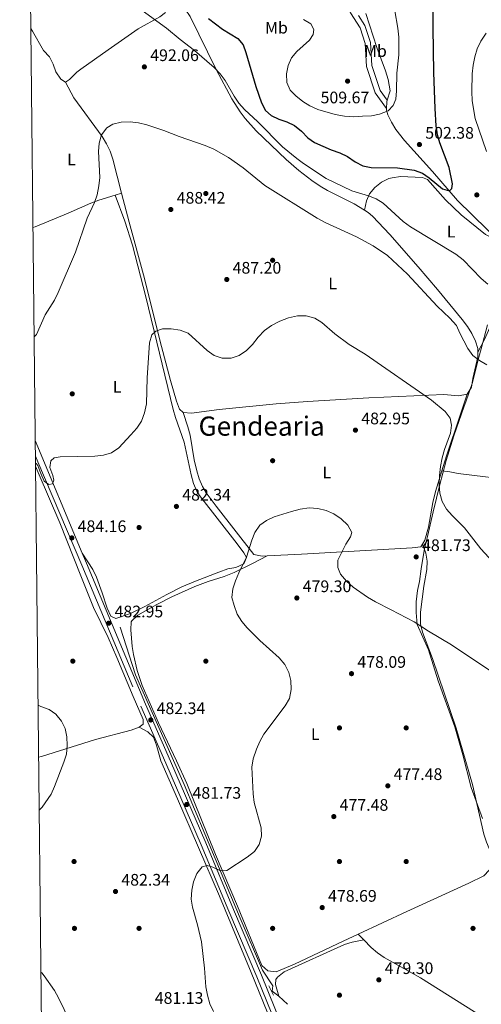
# Model space of a CAD drawing. Extents: x 573453 to 580352, y 724401 to 729106.
# Drawn here: x 573469 to 573745, y 727815 to 728404 of the extents above; entities that cross this region are included whole.
import ezdxf
from ezdxf.enums import TextEntityAlignment as Align

# ---------------------------------------------------------------- set-up
doc = ezdxf.new("R2010")
doc.units = 0
doc.header["$MEASUREMENT"] = 0
doc.linetypes.add('DGN Style 2', pattern=[78.94427, 47.366562, -31.577708])
doc.linetypes.add('DGN Style 3', pattern=[110.521978, 78.94427, -31.577708])
for name, color, linetype in [('Nivel 1', 7, 'Continuous'), ('Nivel 11', 7, 'Continuous'), ('Nivel 17', 7, 'Continuous'), ('Nivel 21', 7, 'Continuous'), ('Nivel 36', 7, 'Continuous'), ('Nivel 37', 7, 'Continuous'), ('Nivel 4', 7, 'Continuous'), ('Nivel 41', 7, 'Continuous'), ('Nivel 45', 7, 'Continuous'), ('Nivel 5', 7, 'Continuous'), ('Nivel 61', 7, 'Continuous'), ('Nivel 7', 7, 'Continuous')]:
    doc.layers.add(name, color=color, linetype=linetype)
doc.styles.add('Style-arial', font='arial.shx', dxfattribs={"bigfont": 'arialbig.shx'})
doc.styles.add('Style-arialn', font='arialn.shx', dxfattribs={"bigfont": 'arialnbig.shx'})
doc.styles.add('Style-times', font='times.shx', dxfattribs={"bigfont": 'timesbig.shx'})

# ---------------------------------------------------------------- blocks, each defined once
blk = doc.blocks.new('5PATER')
at = {"layer": 'Nivel 7', "linetype": 'Continuous', "lineweight": 0}
h = blk.add_hatch(color=53, dxfattribs=at)
edge = h.paths.add_edge_path()
edge.add_ellipse((1.001171767711639e-08, 1.001171767711639e-08), major_axis=(-1.095731442945027, -1.110710700472634), ratio=0.9994222409660316, start_angle=0, end_angle=360)
blk = doc.blocks.new('5PERFI')
at = {"layer": 'Nivel 17', "linetype": 'Continuous', "lineweight": 0}
h = blk.add_hatch(color=7, dxfattribs=at)
edge = h.paths.add_edge_path()
edge.add_arc((1.001171767711639e-08, 1.001171767711639e-08), 1.55999999938624, 315.0000000018422, 675.0000000018422)

msp = doc.modelspace()

# ---------------------------------------------------------------- linework, layer by layer
at = {"layer": 'Nivel 1', "color": 7, "linetype": 'Continuous', "lineweight": 0}
msp.add_polyline3d([(573745.604, 727925.717, 475.611), (573738.9809999999, 727944.3589999999, 476.796), (573733.875, 727963.9029999999, 477.358), (573729.173, 727980.652, 477.828), (573719.05, 728008.169, 478.822), (573713.3160000001, 728026.817, 479.285), (573706.466, 728042.024, 479.905), (573705.9029999999, 728049.1410000001, 479.922), (573705.9809999999, 728055.5, 480.382), (573706.817, 728062.3729999999, 480.915), (573707.9210000001, 728067.595, 481.167), (573709.006, 728075.233, 481.543), (573710.8260000001, 728086.31, 481.576), (573711.4269999999, 728089.0079999999, 481.771), (573712.6680000001, 728094.5900000001, 482.091), (573716.1129999999, 728109.3670000001, 483.198), (573720.0519999999, 728125.801, 484.996), (573721.8640000001, 728132.5530000001, 484.624), (573723.881, 728140.0719999999, 484.774), (573728.595, 728154.987, 485.179), (573734.685, 728172.5819999999, 485.765), (573735.6370000001, 728175.291, 485.907), (573739.659, 728186.7350000001, 487.447), (573743.48, 728202.024, 489.427), (573744.815, 728206.9720000001, 490.021), (573748.669, 728221.2650000001, 491.811)], dxfattribs=at)
at = {"layer": 'Nivel 11', "color": 142, "linetype": 'DGN Style 3', "lineweight": 13, "extrusion": (0.03636184279082882, -0.03425752141096741, 0.9987513397315831), "elevation": -3597.228034844193, "flags": 128}
msp.add_lwpolyline([(923098.5398472091, 81496.76238065516), (923098.5398472091, 81489.53625230049)], dxfattribs=at)
at = {"layer": 'Nivel 11', "color": 142, "linetype": 'DGN Style 3', "lineweight": 13}
msp.add_polyline3d([(573528.6440000001, 728040.3130000001, 482.659), (573537.9169999999, 728011.7690000001, 482.501), (573546.263, 727992.788, 482.298), (573567.0989999999, 727946.0989999999, 481.729), (573579.308, 727916.531, 480.852), (573600.4639999999, 727866.031, 479.622), (573613.8970000001, 727834.9380000001, 479.466), (573620.0789999999, 727825.517, 479.361), (573619.804, 727822.4010000001, 478.675), (573623.7050000001, 727819.4780000001, 478.646)], dxfattribs=at)
at = {"layer": 'Nivel 21', "color": 7, "linetype": 'Continuous', "lineweight": 0, "extrusion": (0.01849461169408942, -0.04430862479075246, 0.9988466824830713), "elevation": -21170.78137005109, "flags": 128}
msp.add_lwpolyline([(809706.2132414463, 450566.3796141228), (809706.2132414463, 450493.212830546)], dxfattribs=at)
at = {"layer": 'Nivel 21', "color": 1, "linetype": 'DGN Style 2', "lineweight": 0, "extrusion": (-0.2334224841875536, -0.0120153852473739, 0.9723011747360325), "elevation": -142174.9742265304, "flags": 128}
msp.add_lwpolyline([(-697369.6952903536, 593485.1222005901), (-697372.6113694508, 593483.8172846164), (-697375.5140030759, 593482.520925469)], dxfattribs=at)
at = {"layer": 'Nivel 21', "color": 7, "linetype": 'Continuous', "lineweight": 0}
for points in [[(573490.639, 728622.1300000001, 512.164), (573494.8840000001, 728614.7579999999, 512.77), (573506.2309999999, 728602.756, 515.202), (573515.692, 728591.8970000001, 515.808), (573527.8570000001, 728574.003, 518.24), (573538.723, 728559.7220000001, 518.847), (573551.064, 728547.756, 520.062), (573566.0190000001, 728534.2390000001, 521.885), (573588.4299999999, 728514.709, 520.062), (573601.8570000001, 728501.69, 518.847), (573613.604, 728486.6810000001, 517.025), (573623.8, 728472.1300000001, 516.417), (573632.227, 728461.737, 515.202), (573640.236, 728451.5549999999, 513.379), (573658.9780000001, 728421.9439999999, 508.518), (573666.6640000001, 728408.1140000001, 507.911), (573672.368, 728399.244, 507.911), (573675.496, 728389.8829999999, 509.126), (573676.209, 728375.956, 507.911), (573681.46, 728360.22, 506.696), (573688.226, 728350.9110000001, 505.48)], [(573505.979, 728084.574, 483.432), (573508.5179999999, 728078.6170000001, 483.14), (573543.9099999999, 727994.3030000001, 481.924), (573558.865, 727960.2010000001, 481.924), (573580.041, 727911.2180000001, 481.317), (573596.5860000001, 727871.3929999999, 480.102), (573613.3759999999, 727832.064, 479.494), (573633.5590000001, 727782.0989999999, 478.886), (573668.152, 727701.256, 480.102), (573686.243, 727657.7350000001, 480.709), (573701.9850000001, 727621.389, 481.317), (573723.696, 727569.2069999999, 482.532), (573730.5889999999, 727553.3090000001, 483.14), (573735.7579999999, 727544.287, 483.14), (573742.747, 727535.648, 483.14), (573758.801, 727523.206, 482.532), (573849.6440000001, 727458.158, 477.671), (573889.0760000001, 727428.1640000001, 476.395)]]:
    msp.add_polyline3d(points, dxfattribs=at)
at = {"layer": 'Nivel 21', "color": 7, "linetype": 'DGN Style 3', "lineweight": 0}
for points in [[(573671.4010000001, 728406.6400000001, 507.911), (573675.2649999999, 728400.6329999999, 507.911), (573678.6570000001, 728390.4809999999, 509.126), (573679.3700000001, 728376.5530000001, 507.911), (573684.328, 728361.696, 506.696), (573688.615, 728355.7960000001, 505.48)], [(573477.926, 728142.783, 486.415), (573479.419, 728139.27, 486.178), (573505.7590000001, 728077.4510000001, 483.14), (573541.1570000001, 727993.122, 481.924), (573556.119, 727959.0050000001, 481.924), (573577.283, 727910.0490000001, 481.317), (573593.825, 727870.2309999999, 480.102), (573610.6100000001, 727830.915, 479.494), (573630.7930000001, 727780.949, 478.886)]]:
    msp.add_polyline3d(points, dxfattribs=at)
at = {"layer": 'Nivel 36', "color": 92, "linetype": 'Continuous', "lineweight": 0, "extrusion": (0.4458726726777981, -0.1464939982998719, 0.8830272182788447), "elevation": 149539.2507629631, "flags": 128}
msp.add_lwpolyline([(871035.4028655833, -280279.1254304241), (871034.4481651066, -280279.125430424), (871030.6405164364, -280280.4337012696)], dxfattribs=at)
at = {"layer": 'Nivel 36', "color": 92, "linetype": 'Continuous', "lineweight": 0, "extrusion": (0.06803572901321536, 0.02151706154451241, 0.9974508286828629), "elevation": 55178.56058009126, "flags": 128}
msp.add_lwpolyline([(521458.0988426551, -764452.8112638751), (521458.0988426551, -764456.9173689641)], dxfattribs=at)
at = {"layer": 'Nivel 36', "color": 92, "linetype": 'Continuous', "lineweight": 0, "elevation": 478.805, "flags": 128}
msp.add_lwpolyline([(573671.2220000001, 727856.48), (573674.638, 727853.0590000001)], dxfattribs=at)
at = {"layer": 'Nivel 36', "color": 92, "linetype": 'Continuous', "lineweight": 0}
for points in [[(573555.78, 728408.3900000001, 496.403), (573552.3530000001, 728405.814, 496.071), (573539.538, 728398.611, 494.227), (573521.409, 728386.0970000001, 492.529), (573505.2250000001, 728374.361, 491.634), (573502.834, 728372.5360000001, 491.615), (573498.4199999999, 728368.236, 491.615), (573495.9539999999, 728366.7050000001, 491.615)], [(573566.7749999999, 728410.693, 496.85), (573567.6969999999, 728410.315, 497.01), (573570.69, 728406.003, 496.757), (573586.173, 728374.2609999999, 495.187), (573595.564, 728356.631, 494.673), (573600.4720000001, 728348.8559999999, 494.476), (573603.5149999999, 728344.902, 494.387), (573610.2150000001, 728337.4909999999, 494.231), (573628.0789999999, 728320.3740000001, 493.514), (573635.602, 728313.815, 492.824), (573643.4750000001, 728307.7080000001, 492.267), (573648.48, 728304.2849999999, 492.149), (573652.814, 728301.7790000001, 492.149), (573668.801, 728293.896, 492.149), (573674.9650000001, 728290.0220000001, 492.149)], [(573675.8049999999, 728407.712, 507.347), (573682.389, 728387.3870000001, 507.289), (573687.6810000001, 728373.3500000001, 506.75), (573689.2490000001, 728368.2039999999, 506.5), (573690.456, 728361.3929999999, 506.131), (573688.615, 728355.7960000001, 506.131)], [(573495.9539999999, 728366.7050000001, 491.615), (573493.19, 728368.405, 491.615), (573490.193, 728372.8729999999, 491.694), (573488.5160000001, 728377.5050000001, 491.905), (573486.4140000001, 728381.784, 492.205), (573482.825, 728385.595, 492.785), (573476.246, 728397.2, 493.436), (573475.2080000001, 728398.8219999999, 493.555)], [(573529.5079999999, 728300.2579999999, 488.426), (573524.2779999999, 728320.541, 489.111), (573522.6810000001, 728325.28, 489.3), (573520.5020000001, 728329.8090000001, 489.493), (573517.868, 728334.098, 489.683), (573500.932, 728357.192, 490.652), (573495.9539999999, 728366.7050000001, 491.615)], [(573688.226, 728350.9110000001, 505.517), (573688.2039999999, 728349.939, 505.367), (573688.933, 728347.183, 504.916), (573691.159, 728342.6270000001, 504.207), (573693.6980000001, 728338.381, 503.501), (573698.879, 728331.655, 502.486), (573715.7, 728313.2420000001, 500.724), (573730.7930000001, 728295.808, 499.448), (573748.4839999999, 728278.409, 496.41), (573754.7139999999, 728271.9029999999, 495.546)], [(573674.9650000001, 728290.0220000001, 492.149), (573676.1240000001, 728295.5150000001, 493.971), (573678.0320000001, 728299.8230000001, 495.316), (573681.227, 728303.558, 496.402), (573685.1880000001, 728306.774, 497.458), (573689.605, 728308.892, 498.146), (573691.5900000001, 728309.443, 498.224), (573696.5789999999, 728310.0989999999, 498.224), (573709.825, 728309.578, 498.224), (573712.7649999999, 728308.2760000001, 498.224), (573723.615, 728296.2890000001, 498.004), (573732.919, 728287.254, 497.327), (573747.4950000001, 728275.5, 495.96), (573754.7139999999, 728271.9029999999, 495.546)], [(573476.4739999999, 728279.541, 492.5), (573477.6880000001, 728280.02, 492.339), (573497.4720000001, 728288.2890000001, 491.123), (573511.2150000001, 728294.202, 489.88), (573515.8770000001, 728295.9480000001, 489.449), (573525.6030000001, 728299.023, 488.719)], [(573525.6030000001, 728299.023, 488.719), (573531.4780000001, 728283.44, 488.677), (573535.9890000001, 728269.135, 488.201), (573544.0179999999, 728238.077, 486.415), (573560.435, 728170.6300000001, 483.858), (573561.821, 728165.8360000001, 483.599), (573566.959, 728151.068, 482.643), (573571.1680000001, 728131.5160000001, 482.652), (573572.6359999999, 728126.3700000001, 482.414), (573574.527, 728121.7239999999, 482.153), (573576.163, 728119.102, 482.035), (573598.747, 728090.327, 480.99), (573602.824, 728084.916, 480.82), (573604.3629999999, 728081.952, 480.82), (573602.679, 728078.193, 480.82), (573597.8940000001, 728076.1510000001, 480.82), (573593.1129999999, 728075.254, 480.82), (573587.854, 728073.284, 480.726), (573573.851, 728067.9340000001, 479.898), (573565.5560000001, 728064.429, 479.605), (573556.659, 728059.979, 479.672), (573543.541, 728052.7380000001, 480.054), (573534.783, 728048.4340000001, 480.477), (573526.115, 728045.5619999999, 481.084), (573523.1059999999, 728047.0090000001, 481.084), (573520.8600000001, 728051.6799999999, 481.273), (573517.915, 728060.8670000001, 481.692), (573514.4369999999, 728070.294, 481.591), (573512.2779999999, 728074.7860000001, 481.639), (573505.979, 728084.574, 482.299)], [(573566.439, 728168.865, 483.643), (573564.169, 728170.821, 483.643), (573562.486, 728175.5630000001, 483.643), (573558.923, 728188.0249999999, 483.699), (573552.4070000001, 728212.139, 484.842), (573543.2990000001, 728249.1510000001, 486.681), (573533.9920000001, 728282.871, 487.84), (573529.5079999999, 728300.2579999999, 488.426)], [(573674.9650000001, 728290.0220000001, 492.149), (573677.287, 728288.564, 492.149), (573679.869, 728286.3500000001, 492.149), (573690.237, 728275.4890000001, 491.853), (573707.1540000001, 728256.1200000001, 491.21), (573718.814, 728242.5220000001, 490.886), (573733.5889999999, 728224.456, 490.934), (573736.6159999999, 728220.4040000001, 490.716), (573739.287, 728216.105, 490.416), (573741.436, 728211.571, 490.064), (573742.815, 728207.175, 489.719), (573742.845, 728205.0150000001, 489.55)], [(573742.845, 728205.0150000001, 489.548), (573746.96, 728212.5449999999, 490.763), (573750.9340000001, 728221.6499999999, 492.044), (573753.4639999999, 728226.5830000001, 492.585), (573767.115, 728246.26, 493.388), (573769.848, 728250.4439999999, 493.344), (573772.2579999999, 728255.5700000001, 492.625)], [(573742.845, 728205.0150000001, 489.55), (573742.885, 728202.1869999999, 489.325), (573739.8559999999, 728189.209, 487.896), (573739.038, 728184.017, 486.925), (573736.584, 728179.8659999999, 486.091)], [(573736.584, 728179.8659999999, 486.091), (573731.2849999999, 728178.7620000001, 486.004), (573722.5800000001, 728179.733, 486.073), (573677.645, 728177.5619999999, 484.994), (573640.9040000001, 728175.4340000001, 484.369), (573622.0830000001, 728174.0800000001, 484.193), (573588.065, 728170.692, 484.251), (573571.4240000001, 728168.4439999999, 483.643), (573566.439, 728168.865, 483.643)], [(573721.307, 728133.848, 484.339), (573724.142, 728142.9199999999, 484.858), (573732.021, 728166.6400000001, 485.402), (573736.584, 728179.8659999999, 486.091)], [(573566.439, 728168.865, 483.643), (573569.31, 728160.1969999999, 483.643), (573570.574, 728155.378, 483.532), (573572.98, 728140.5719999999, 482.538), (573574.588, 728133.963, 482.112), (573576.01, 728129.1229999999, 481.783), (573577.902, 728124.4950000001, 481.463), (573580.122, 728120.7890000001, 481.212), (573586.105, 728112.747, 480.803), (573608.8160000001, 728083.8970000001, 480.605), (573613.7209999999, 728082.8910000001, 480.605), (573616.811, 728083.037, 480.504)], [(573540.017, 727980.368, 482.869), (573542.5179999999, 727982.3189999999, 482.466), (573542.476, 727985.0560000001, 482.466), (573536.4410000001, 727998.7749999999, 481.858), (573526.723, 728022.2490000001, 481.858), (573521.531, 728034.108, 481.858), (573512.753, 728052.0830000001, 481.858), (573505.1259999999, 728071.1059999999, 482.061), (573492.4709999999, 728102.76, 483.447), (573479.496, 728133.037, 485.837), (573477.9909999999, 728136.6610000001, 486.084)], [(573709.7960000001, 728090.068, 481.46), (573711.23, 728092.4439999999, 481.82), (573713.351, 728100.192, 482.427), (573715.943, 728114.962, 483.261), (573717.5, 728121.6610000001, 483.643), (573721.307, 728133.848, 484.339)], [(573753.56, 728130.1410000001, 487.319), (573750.9340000001, 728130.0320000001, 487.346), (573747.476, 728130.358, 487.296), (573731.0179999999, 728132.345, 484.865), (573726.1200000001, 728133.3929999999, 484.933), (573721.307, 728133.848, 484.339)], [(573616.811, 728083.037, 480.504), (573637.2239999999, 728084.0050000001, 479.84), (573668.771, 728085.8160000001, 479.997), (573703.585, 728087.8459999999, 481.212), (573708.8030000001, 728088.4240000001, 481.212), (573709.7960000001, 728090.068, 481.46)], [(573752.3060000001, 727901.5360000001, 475.103), (573748.0660000001, 727911.6880000001, 474.902), (573746.5800000001, 727916.449, 475.015), (573739.7760000001, 727946.212, 476.861), (573729.896, 727979.8500000001, 477.796), (573715.6980000001, 728021.578, 479.294), (573709.729, 728037.415, 479.294), (573708.6329999999, 728042.3530000001, 479.492), (573708.55, 728049.344, 479.902), (573710.5519999999, 728064.807, 481.117), (573712.2579999999, 728074.9110000001, 481.7), (573712.6089999999, 728079.9310000001, 481.821), (573711.7379999999, 728084.737, 481.724), (573709.7960000001, 728090.068, 481.46)], [(573616.811, 728083.037, 480.504), (573607.9469999999, 728078.432, 479.933), (573596.9199999999, 728073.088, 479.896), (573590.888, 728070.743, 479.896), (573581.3489999999, 728067.7209999999, 479.896), (573573.3530000001, 728064.6400000001, 479.989), (573559.631, 728058.5930000001, 480.503), (573550.5619999999, 728053.9469999999, 480.504), (573539.2050000001, 728047.584, 480.504), (573535.6140000001, 728044.0700000001, 480.504), (573535.284, 728043.45, 480.504), (573535.108, 728038.7180000001, 480.504), (573535.8840000001, 728028.76, 480.504), (573536.578, 728024.0560000001, 480.504), (573538.8219999999, 728014.294, 481.053), (573541.8430000001, 728005.47, 481.719), (573551.648, 727982.9709999999, 482.326), (573562.342, 727960.3630000001, 482.523), (573568.5449999999, 727946.7139999999, 482.347), (573585.8530000001, 727904.253, 480.659), (573598.952, 727873.297, 478.809), (573613.619, 727837.8230000001, 478.681), (573617.1529999999, 727834.642, 478.681), (573622.212, 727834.0109999999, 478.681), (573633.034, 727838.5120000001, 478.681), (573662.1810000001, 727852.26, 479.288), (573671.2220000001, 727856.48, 478.805)], [(573479.841, 727962.4040000001, 486.192), (573481.588, 727962.962, 486.112), (573513.8640000001, 727973.023, 484.061), (573535.3559999999, 727978.7239999999, 483.681), (573540.017, 727980.368, 482.869)], [(573540.017, 727980.368, 482.869), (573545.284, 727977.7110000001, 482.869), (573548.648, 727974.4040000001, 482.869), (573550.4739999999, 727969.625, 482.869), (573553.0179999999, 727960.4070000001, 482.869), (573562.9340000001, 727937.4650000001, 482.383), (573588.1170000001, 727879.3090000001, 479.831), (573607.2409999999, 727833.558, 479.223), (573619.3999999999, 727803.629, 478.615), (573622.2790000001, 727797.865, 478.557), (573621.7890000001, 727793.9580000001, 478.615), (573616.875, 727793.9299999999, 478.818), (573608.321, 727795.7420000001, 479.223), (573590.7490000001, 727798.3970000001, 479.929)], [(573671.2220000001, 727856.48, 478.805), (573700.318, 727870.0619999999, 477.252), (573737.5590000001, 727887.023, 475.643), (573746.534, 727891.422, 475.654), (573749.6340000001, 727894.925, 475.035)], [(573674.638, 727853.0590000001, 478.805), (573667.689, 727851.7069999999, 480.627), (573662.9950000001, 727850.315, 481.289), (573626.895, 727833.9040000001, 479.412), (573622.9680000001, 727830.8640000001, 478.912), (573621.9879999999, 727829.3489999999, 478.805), (573621.7849999999, 727826.3589999999, 478.805), (573623.7050000001, 727819.4780000001, 478.646)], [(573674.638, 727853.0590000001, 478.805), (573679.058, 727848.6359999999, 478.805), (573682.7849999999, 727845.344, 478.805), (573686.8400000001, 727842.4650000001, 478.805), (573708.46, 727830.4210000001, 478.805), (573746.355, 727806.6000000001, 478.766), (573770.797, 727790.811, 477.589), (573795.7860000001, 727774.355, 475.546), (573810.1570000001, 727764.814, 474.725), (573814.781, 727762.8300000001, 474.592), (573819.023, 727762.433, 474.551), (573840.625, 727765.048, 474.44), (573892.966, 727771.5, 471.695), (573896.27, 727772.8330000001, 471.513)]]:
    msp.add_polyline3d(points, dxfattribs=at)
at = {"layer": 'Nivel 4', "color": 30, "linetype": 'Continuous', "lineweight": 30, "elevation": 500, "flags": 128}
msp.add_lwpolyline([(573581.5460000001, 728404.7409999999), (573589.8759999999, 728398.284), (573599.122, 728392.8559999999), (573602.3119999999, 728389.0549999999), (573604.0160000001, 728384.318), (573610.006, 728363.9880000001), (573613.399, 728354.1740000001), (573615.774, 728349.592), (573619.21, 728346.774), (573623.675, 728344.523), (573628.4709999999, 728342.807), (573633.0109999999, 728340.716), (573637.233, 728337.257), (573641.1429999999, 728333.4110000001), (573645.172, 728330.4450000001), (573655.0460000001, 728326.165), (573660.2720000001, 728324.244), (573664.77, 728322.0619999999), (573669.4879999999, 728318.906), (573673.922, 728316.602), (573678.925, 728315.533), (573694.7919999999, 728315.446), (573704.7990000001, 728313.9040000001), (573709.6540000001, 728312.152), (573713.7930000001, 728309.3470000001), (573721.74, 728302.6810000001), (573725.9990000001, 728301.507), (573727.4110000001, 728303.03), (573727.6300000001, 728305.773), (573725.646, 728315.5900000001), (573720.2050000001, 728330.3219999999), (573718.8119999999, 728335.1240000001), (573718.0249999999, 728340.533), (573717.2890000001, 728350.9340000001), (573716.5530000001, 728372.3910000001), (573716.0719999999, 728399.2660000001), (573716.21, 728425.432)], dxfattribs=at)
at = {"layer": 'Nivel 5', "color": 30, "linetype": 'Continuous', "lineweight": 0, "flags": 128}
for points, elevation in [([(573535.271, 728414.341), (573556.5179999999, 728398.9439999999), (573564.5819999999, 728392.217), (573573.2309999999, 728385.6300000001), (573584.936, 728375.436), (573588.648, 728371.709), (573591.581, 728367.6440000001), (573596.9439999999, 728358.331), (573599.817, 728354.003), (573603.24, 728350.358), (573611.1440000001, 728342.956), (573625.821, 728327.8500000001), (573634.5149999999, 728321.0009999999), (573638.497, 728317.976), (573652.064, 728308.906), (573667.372, 728301.6070000001), (573677.335, 728298.629), (573681.996, 728296.808), (573686.2050000001, 728294.108), (573698.264, 728283.2209999999), (573702.6570000001, 728280.067), (573729.8090000001, 728263.747), (573734.104, 728260.29), (573744.8929999999, 728248.9950000001), (573748.7890000001, 728245.686)], 495), ([(573638.5590000001, 728404.246), (573642.777, 728401.506), (573644.5889999999, 728398.206), (573644.244, 728395.199), (573642.1440000001, 728391.774), (573634.483, 728385.0660000001), (573631.3470000001, 728381.1710000001), (573629.328, 728376.5700000001), (573628.361, 728371.5959999999), (573628.571, 728366.4450000001), (573630.4280000001, 728361.8019999999), (573633.915, 728358.371), (573638.0109999999, 728355.1070000001), (573642.2720000001, 728352.494), (573647.152, 728350.1910000001), (573657.4909999999, 728347.1910000001), (573662.9750000001, 728346.2949999999), (573668.588, 728345.9850000001), (573673.838, 728346.1980000001), (573679.183, 728346.541), (573684.095, 728347.463), (573689.121, 728349.435), (573692.2690000001, 728352.615), (573693.71, 728356.487), (573694.213, 728361.462), (573694.425, 728371.9890000001), (573695.6499999999, 728383.0730000001), (573695.487, 728393.6400000001), (573694.9469999999, 728399.047), (573693.2220000001, 728409.395)], 505), ([(573748.112, 728325.1000000001), (573741.344, 728344.81), (573739.585, 728355.4410000001), (573739.2050000001, 728361.1100000001), (573739.435, 728371.618), (573740.006, 728376.912), (573741.104, 728381.888), (573742.591, 728386.6610000001), (573744.6880000001, 728391.213), (573747.8030000001, 728395.9539999999)], 495), ([(573554.7649999999, 728337.706), (573544.7309999999, 728341.0090000001), (573539.621, 728342.3659999999), (573534.6529999999, 728342.942), (573529.2050000001, 728342.685), (573524.368, 728341.413), (573520.6159999999, 728339.2679999999), (573517.524, 728335.122), (573516.101, 728330.156), (573515.81, 728325.166), (573516.49, 728309.5260000001), (573515.99, 728304.497), (573515.0109999999, 728299.2409999999), (573513.3459999999, 728294.527), (573508.906, 728285.2209999999), (573501.8500000001, 728264.8970000001), (573491.6270000001, 728240.6529999999), (573489.3200000001, 728236.217), (573483.8459999999, 728227.2590000001), (573478.4809999999, 728215.5630000001), (573477.1669999999, 728214.254)], 490), ([(573748.3770000001, 728197.4580000001), (573743.837, 728199.933), (573739.881, 728202.9880000001), (573736.8130000001, 728207.186), (573732.173, 728216.3740000001), (573730.2039999999, 728220.99), (573726.213, 728225.443), (573718.4580000001, 728232.5700000001), (573700.679, 728251.6100000001), (573688.797, 728262.797), (573680.125, 728268.5830000001), (573670.2550000001, 728273.977), (573651.462, 728282.561), (573646.723, 728285.229), (573615.3640000001, 728304.842), (573602.442, 728315.2679999999), (573593.662, 728321.533), (573584.753, 728326.619), (573579.5660000001, 728328.7579999999), (573564.091, 728334.0220000001), (573554.7649999999, 728337.706)], 490), ([(573477.9750000001, 728138.146), (573478.371, 728138.2949999999), (573479.4450000001, 728137.1300000001), (573481.078, 728132.412), (573483.179, 728127.669), (573485.95, 728125.689), (573488.1599999999, 728126.2450000001), (573489.0419999999, 728128.281), (573488.344, 728131.2069999999), (573486.639, 728136.0090000001), (573487.1669999999, 728139.8659999999), (573489.227, 728141.6599999999), (573492.74, 728142.3659999999), (573513.547, 728142.7520000001), (573518.629, 728143.287), (573523.413, 728144.727), (573527.7949999999, 728147.7280000001), (573535.0800000001, 728155.416), (573538.6059999999, 728159.45), (573541.4269999999, 728163.5760000001), (573543.3570000001, 728168.723), (573544.514, 728174.091), (573544.845, 728189.5959999999), (573546.236, 728210.5260000001), (573547.577, 728215.341), (573550.108, 728217.567), (573554.1329999999, 728218.868), (573559.287, 728218.8829999999), (573564.712, 728218.2479999999), (573569.439, 728216.3640000001), (573580.76, 728205.8910000001), (573585.0449999999, 728202.902), (573589.7960000001, 728201.325), (573595.091, 728201.466), (573600.0290000001, 728202.9280000001), (573604.365, 728205.996), (573607.8459999999, 728209.6059999999), (573611.2990000001, 728214.007), (573615.217, 728218.048), (573619.284, 728220.9539999999), (573624.2720000001, 728223.4839999999), (573629.456, 728225.51), (573634.9169999999, 728226.834), (573640.1370000001, 728226.783), (573645.182, 728225.426), (573649.371, 728222.6939999999), (573657.2930000001, 728215.912), (573665.764, 728209.6640000001), (573675.4650000001, 728203.7080000001), (573715.2320000001, 728176.2650000001), (573723.2960000001, 728169.538), (573726.3160000001, 728165.56), (573727.206, 728161.3770000001), (573726.433, 728156.4720000001), (573722.9310000001, 728146.631), (573721.612, 728141.808), (573720.47, 728136.4979999999), (573719.929, 728131.176), (573719.6680000001, 728125.506), (573720.057, 728120.521), (573721.463, 728115.6229999999), (573724.1740000001, 728111.0789999999), (573727.4450000001, 728107.104), (573734.875, 728099.7720000001), (573744.659, 728087.264), (573759.19, 728071.568)], 485), ([(573584.612, 727810.226), (573582.4610000001, 727814.9140000001), (573580.898, 727819.9369999999), (573579.908, 727825.006), (573579.1129999999, 727836.119), (573577.3670000001, 727852.013), (573575.003, 727862.1240000001), (573572.091, 727872.615), (573571.308, 727877.5549999999), (573571.574, 727882.8130000001), (573572.5530000001, 727887.9550000001), (573574.6510000001, 727892.815), (573577.851, 727896.845), (573580.8400000001, 727897.6740000001), (573584.182, 727896.6810000001), (573588.8489999999, 727894.47), (573592.629, 727894.7239999999), (573604.841, 727902.5460000001), (573609.0930000001, 727906.0689999999), (573612.0120000001, 727910.115), (573613.389, 727915.2050000001), (573613.21, 727920.203), (573609.033, 727935.331), (573608.308, 727940.646), (573607.595, 727956.524), (573608.372, 727961.5490000001), (573610.304, 727967.2250000001), (573612.311, 727971.804), (573614.7180000001, 727976.213), (573627.5190000001, 727993.2620000001), (573630.01, 727997.5830000001), (573631.0819999999, 728002.9210000001), (573630.875, 728008.3859999999), (573629.7209999999, 728013.247), (573627.314, 728017.956), (573623.9439999999, 728022.047), (573612.288, 728032.446), (573604.811, 728039.956), (573601.5179999999, 728043.7180000001), (573598.8119999999, 728048.2150000001), (573596.906, 728053.3400000001), (573595.6610000001, 728058.183), (573596.1499999999, 728063.189), (573597.6980000001, 728068.0050000001), (573599.6869999999, 728072.854), (573604.29, 728082.2930000001), (573607.4610000001, 728092.4550000001), (573609.308, 728097.0989999999), (573612.2720000001, 728101.408), (573616.4140000001, 728104.2069999999), (573620.946, 728106.3189999999), (573631.337, 728109.6570000001), (573636.47, 728111.041), (573641.81, 728111.71), (573646.97, 728111.398), (573652.077, 728110.237), (573656.663, 728108.25), (573661.03, 728105.226), (573665.0009999999, 728101.432), (573667.3389999999, 728096.977), (573666.6100000001, 728094.4099999999), (573663.807, 728089.996), (573659.0590000001, 728080.527), (573658.996, 728076.1540000001), (573660.69, 728072.0700000001), (573664.148, 728067.882), (573668.3119999999, 728064.358), (573676.8770000001, 728058.233), (573681.565, 728055.4269999999), (573691.031, 728050.81), (573704.78, 728043.5190000001), (573713.2930000001, 728037.9110000001), (573727.108, 728029.8570000001), (573750.0530000001, 728014.463)], 480), ([(573479.51, 727993.6270000001), (573481.22, 727992.8160000001), (573486.075, 727991.1300000001), (573490.163, 727988.2579999999), (573493.477, 727984.152), (573495.713, 727979.5989999999), (573496.6840000001, 727974.6939999999), (573497.0430000001, 727969.5360000001), (573496.47, 727964.3430000001), (573494.9820000001, 727959.568), (573489.396, 727944.986), (573487.341, 727940.423), (573481.9610000001, 727932.5530000001), (573480.1769999999, 727930.807)], 485), ([(573481.2069999999, 727833.7890000001), (573481.6780000001, 727833.281), (573483.2050000001, 727831.5160000001), (573489.2760000001, 727822.801), (573491.736, 727818.4480000001), (573498.4890000001, 727804.4280000001)], 485)]:
    msp.add_lwpolyline(points, dxfattribs=dict(at, elevation=elevation))
at = {"layer": 'Nivel 61', "color": 7, "linetype": 'Continuous', "lineweight": 0, "flags": 128}
msp.add_lwpolyline([(573493.0700000001, 726716.4099999999), (573468.51, 729029.76), (576880.72, 729066.8400000001), (580292.96, 729105.5800000001), (580319.81, 726792.25), (580346.6499999999, 724478.8999999999), (576932.1499999999, 724440.1400000001), (573517.6499999999, 724403.06)], close=True, dxfattribs=at)

# ---------------------------------------------------------------- block references
at = {"layer": 'Nivel 17', "color": 7, "linetype": 'Continuous', "lineweight": 0}
for p in [(573580, 728300, 487.898), (573620, 728260, 486.683), (573500, 728180, 487.151), (573620, 728140, 481.822), (573540, 728100, 482.43), (573500.3200000001, 728020, 483.784), (573580, 728020, 480.468), (573660, 727980, 478.645), (573700, 727980, 478.037), (573501.058, 727900, 482.569), (573660, 727900, 476.962), (573700, 727900, 476.075), (573501.304, 727860, 483.037), (573540, 727860, 481.683), (573620, 727860, 479.253), (573740, 727860, 476.215), (573660, 727820, 478.506)]:
    msp.add_blockref('5PERFI', p, dxfattribs=at)
at = {"layer": 'Nivel 7', "color": 53, "linetype": 'Continuous', "lineweight": 0}
for p in [(573543.1769999999, 728375.773, 492.062), (573664.889, 728367.25, 509.67), (573707.9099999999, 728329.3, 502.379), (573742.273, 728299.1170000001, 498.126), (573559.0279999999, 728290.3970000001, 488.417), (573592.5279999999, 728248.5009999999, 487.202), (573669.5830000001, 728158.2930000001, 482.949), (573562.365, 728112.635, 482.341), (573499.7339999999, 728093.75, 484.164), (573705.997, 728082.392, 481.733), (573634.494, 728057.7949999999, 479.303), (573521.8260000001, 728042.7180000001, 482.949), (573667.25, 728012.5020000001, 478.088), (573547.0109999999, 727984.764, 482.341), (573688.993, 727945.3360000001, 477.48), (573568.5, 727934.121, 481.733), (573656.621, 727926.916, 477.48), (573525.8940000001, 727882.092, 482.341), (573649.6950000001, 727872.45, 478.695), (573683.615, 727829.1669999999, 479.303)]:
    msp.add_blockref('5PATER', p, dxfattribs=at)

# ---------------------------------------------------------------- texts
at = {"layer": 'Nivel 37', "color": 92, "linetype": 'Continuous', "lineweight": 0, "style": 'Style-arialn'}
for s, p in [('Mb', (573622.2838623526, 728399.260001, 503.216)), ('Mb', (573681.5468623526, 728385.300001, 507.523)), ('L', (573499.5131597833, 728320.325001, 491.686)), ('L', (573726.9211597834, 728277.1580009998, 496.071)), ('L', (573655.9731597833, 728246.112001, 487.135)), ('L', (573526.9071597834, 728184.2480009999, 485.859)), ('L', (573652.4851597834, 728133.0220009999, 481.363)), ('L', (573645.5201597833, 727976.331001, 479.041))]:
    msp.add_text(s, height=7.000002, dxfattribs=at).set_placement(p, align=Align.MIDDLE_CENTER)
at = {"layer": 'Nivel 41', "color": 7, "linetype": 'Continuous', "lineweight": 0, "style": 'Style-arial'}
for s, p in [('492.06', (573546.6769999999, 728379.273, 492.062)), ('509.67', (573648.7150000001, 728353.9780000001, 509.67)), ('502.38', (573711.4099999999, 728332.8, 502.379)), ('488.42', (573562.5279999999, 728293.8970000001, 488.417)), ('487.20', (573596.0279999999, 728252.0009999999, 487.202)), ('482.95', (573673.0830000001, 728161.7930000001, 482.949)), ('482.34', (573565.865, 728116.135, 482.341)), ('484.16', (573503.2339999999, 728097.25, 484.164)), ('481.73', (573709.497, 728085.892, 481.733)), ('479.30', (573637.994, 728061.2949999999, 479.303)), ('482.95', (573525.3260000001, 728046.2180000001, 482.949)), ('478.09', (573670.75, 728016.0020000001, 478.088)), ('482.34', (573550.5109999999, 727988.264, 482.341)), ('477.48', (573692.493, 727948.8360000001, 477.48)), ('481.73', (573572, 727937.621, 481.733)), ('477.48', (573660.121, 727930.416, 477.48)), ('482.34', (573529.3940000001, 727885.592, 482.341)), ('478.69', (573653.1950000001, 727875.95, 478.695)), ('479.30', (573687.115, 727832.6669999999, 479.303)), ('481.13', (573549.4010000001, 727814.815, 481.126))]:
    msp.add_text(s, height=7.000002, dxfattribs=at).set_placement(p)
at = {"layer": 'Nivel 45', "color": 7, "linetype": 'Continuous', "lineweight": 0, "style": 'Style-times'}
msp.add_text('Gendearia', height=11.500002, dxfattribs=at).set_placement((573613.4204105991, 728160.7110009999, 483.331), align=Align.MIDDLE_CENTER)

doc.saveas('drawing.dxf')
